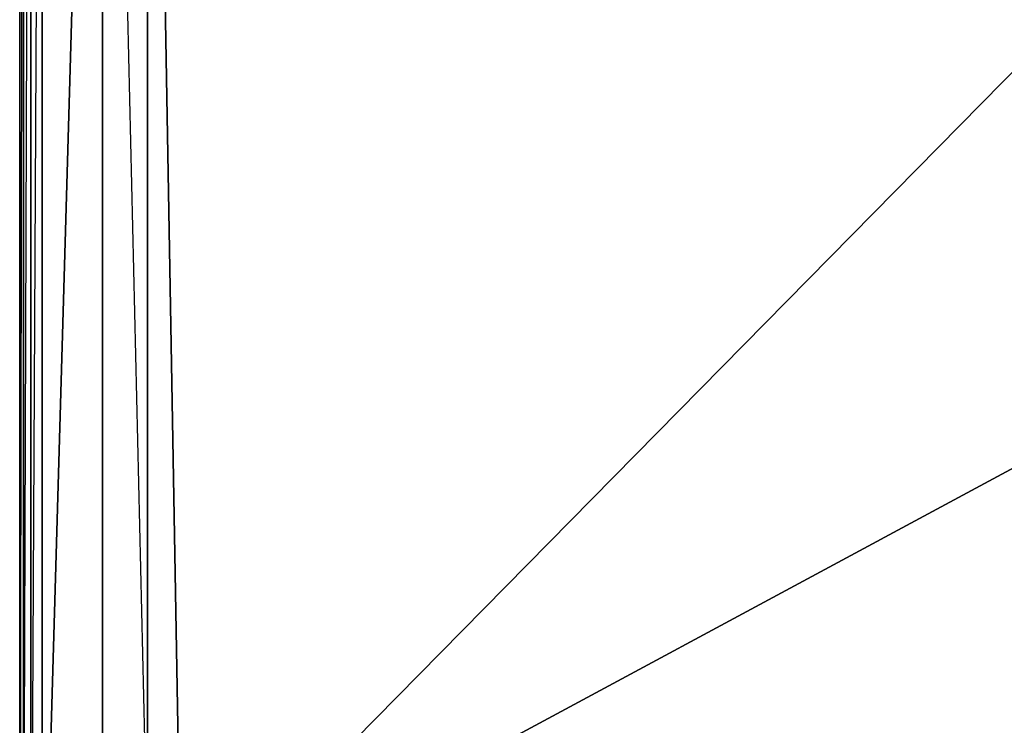
# Model space of a CAD drawing. Units: inches. Extents: x 0 to 27.1, y -33.5 to 0.
# Drawn here: x 0 to 11.7, y -25.1 to -16.7 of the extents above; entities that cross this region are included whole.
import ezdxf

# ---------------------------------------------------------------- set-up
doc = ezdxf.new("R2010")
doc.units = ezdxf.units.IN
doc.header["$MEASUREMENT"] = 0
doc.layers.get('0').update_dxf_attribs({"true_color": 0xa6e5e5})

msp = doc.modelspace()

# ---------------------------------------------------------------- linework, layer by layer
at = {"color": 234}
for points in [[(0.092, -2.226), (0.047, -2.359), (0.136, -2.271), (0.18, -2.315), (0.136, -2.359), (0.092, -2.359), (0.136, -2.359), (0.092, -2.493), (0.047, -2.493), (0.092, -2.359), (0.047, -2.359), (0.047, -2.493), (0.047, -28.783)], [(0.047, -2.493), (0.047, -28.783), (0.047, -28.916), (0.092, -28.916), (0.047, -28.783), (0.047, -2.493)], [(0.047, -28.783), (0.047, -2.493), (0.047, -28.783)], [(0.092, -2.493), (0.047, -28.783), (0.092, -28.916), (0.092, -28.783), (0.047, -28.783), (0.092, -28.916), (0.136, -28.916), (0.092, -28.783), (0.092, -2.493)], [(0.092, -2.493), (0.092, -28.783), (0.047, -28.783), (0.047, -2.493)], [(0.092, -2.493), (0.092, -28.783)], [(0.18, -2.493), (0.18, -28.783), (0.092, -28.783), (0.18, -2.493)], [(0.18, -28.783), (0.18, -2.493)], [(0.314, -2.493), (0.314, -28.783), (0.18, -28.783), (0.18, -2.493)], [(26.902, -2.493), (26.769, -28.783), (1.604, -27.848), (1.426, -27.804), (1.249, -27.759), (1.115, -27.626), (1.026, -27.448), (1.026, -27.226), (1.026, -4.005), (0.314, -28.783), (1.026, -27.226), (1.026, -4.005)], [(0.314, -2.493), (0.314, -28.783), (1.026, -4.005), (1.026, -27.226), (1.56, -26.736), (1.56, -4.538)], [(24.99, -3.916), (1.959, -27.315), (1.56, -4.538)], [(1.56, -4.538), (1.959, -27.315), (24.99, -3.916)], [(1.026, -4.005), (1.56, -26.736), (1.026, -27.226), (1.026, -27.448), (0.314, -28.783), (26.769, -28.783), (26.769, -28.916), (0.314, -28.783), (0.314, -28.916), (0.269, -28.916), (0.314, -28.783), (26.769, -28.783), (26.769, -14.548)], [(1.56, -4.538), (1.56, -26.736), (1.604, -26.913), (1.782, -27.226), (1.249, -27.759), (1.115, -27.626), (1.693, -27.093), (1.782, -27.226), (1.693, -27.093), (1.604, -26.913), (1.026, -27.448), (1.026, -27.226), (1.56, -26.736), (1.959, -27.315), (2.137, -27.315), (1.604, -27.848), (1.426, -27.804), (1.959, -27.315), (24.99, -27.315), (1.959, -27.315), (25.567, -14.592)]]:
    msp.add_lwpolyline(points, dxfattribs=at)
for points in [[(25.567, -14.592), (1.959, -27.315), (1.56, -26.736), (1.56, -4.538), (1.026, -4.005), (1.026, -3.827), (0.314, -2.493), (0.314, -2.359), (0.269, -2.359), (0.225, -2.271), (0.314, -2.226), (0.314, -2.359), (0.314, -2.493), (26.769, -2.493), (26.056, -3.827), (25.967, -3.65), (25.834, -3.515), (25.345, -4.05), (25.168, -3.961)], [(0.18, -28.783), (0.314, -28.783), (0.314, -2.493)]]:
    msp.add_lwpolyline(points, close=True, dxfattribs=at)

doc.saveas('drawing.dxf')
